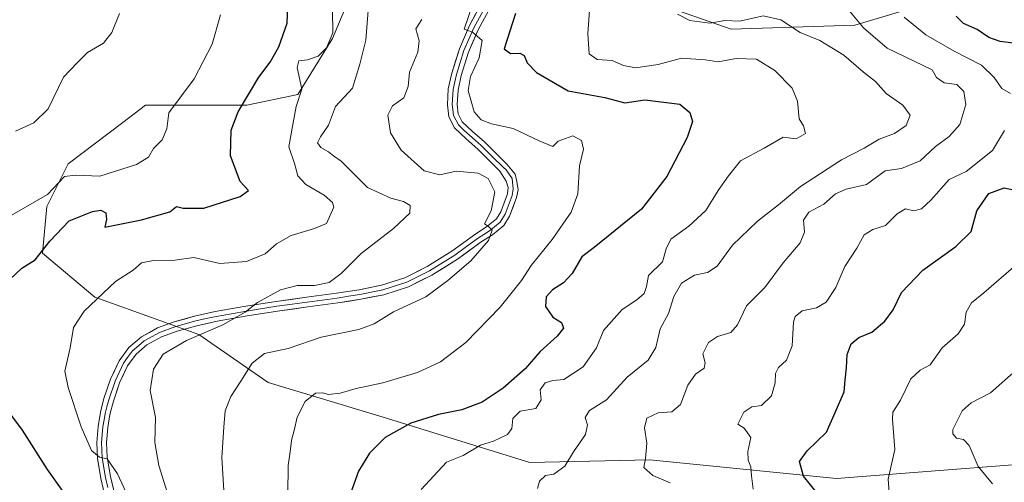
# Model space of a CAD drawing. Units: metres. Extents: x 613964 to 617406, y 4747884 to 4750254.
# Drawn here: x 615014 to 615292, y 4749174 to 4749304 of the extents above; entities that cross this region are included whole.
import ezdxf

# ---------------------------------------------------------------- set-up
doc = ezdxf.new("R2010")
doc.units = ezdxf.units.M
doc.header["$MEASUREMENT"] = 0
for name, color, linetype, lineweight in [('Arbolado forestal CxS', 92, 'Continuous', 0), ('Curva de nivel maestra', 36, 'Continuous', 30), ('Curva de nivel normal', 36, 'Continuous', 0), ('Layer 0', 7, 'Continuous', 0)]:
    doc.layers.add(name, color=color, linetype=linetype, lineweight=lineweight)

# ---------------------------------------------------------------- blocks, each defined once
blk = doc.blocks.new('*U189')
at = {"layer": 'Curva de nivel normal', "color": 36, "linetype": 'Continuous', "lineweight": 0}
blk.add_polyline3d([(615058.22, 4749163.02, 710), (615053.35, 4749178.39, 710), (615052.24, 4749184.83, 710), (615052.42, 4749191.87, 710), (615050.97, 4749199.54, 710), (615051.87, 4749205.54, 710), (615054.64, 4749209.8, 710), (615061.17, 4749213.67, 710), (615071.46, 4749218.08, 710), (615077.78, 4749221.61, 710), (615081.2, 4749224.32, 710), (615087.7, 4749227.94, 710), (615092.38, 4749229.17, 710), (615097.33, 4749229.16, 710), (615101.44, 4749230.04, 710), (615104.86, 4749232.54, 710), (615110.44, 4749238.2, 710), (615119.59, 4749245.2, 710), (615124.19, 4749249.54, 710), (615124.28, 4749251.75, 710), (615122.42, 4749252.89, 710), (615118.88, 4749253.75, 710), (615112.28, 4749256.78, 710), (615104.84, 4749264.22, 710), (615102.62, 4749265.76, 710), (615101.22, 4749266.9, 710), (615099.06, 4749268.07, 710), (615098.19, 4749269.36, 710), (615098.96, 4749271.1, 710), (615101.23, 4749274.37, 710), (615103.21, 4749279.61, 710), (615107.98, 4749284.83, 710), (615110.08, 4749291.56, 710), (615111.82, 4749298.33, 710), (615112.49, 4749306.72, 710)], dxfattribs=at)
blk = doc.blocks.new('*U203')
at = {"layer": 'Curva de nivel normal', "color": 36, "linetype": 'Continuous', "lineweight": 0}
blk.add_polyline3d([(615009.53, 4749247.66, 695), (615021.98, 4749254.82, 695), (615026.78, 4749259.94, 695), (615029.89, 4749260.27, 695), (615036.78, 4749260.02, 695), (615047.13, 4749263.25, 695), (615050.47, 4749265.36, 695), (615051.84, 4749267.79, 695), (615054.32, 4749270.21, 695), (615055.67, 4749273.4, 695), (615056.21, 4749277.87, 695), (615063.32, 4749287.47, 695), (615068.4, 4749297.2, 695), (615070.78, 4749305.54, 695)], dxfattribs=at)
blk = doc.blocks.new('*U209')
at = {"layer": 'Curva de nivel normal', "color": 36, "linetype": 'Continuous', "lineweight": 0}
blk.add_polyline3d([(615141.91, 4749308.35, 720), (615139.51, 4749301.44, 720), (615141.89, 4749300.6, 720), (615144.58, 4749298.26, 720), (615143.74, 4749293.36, 720), (615141.3, 4749288.12, 720), (615140.64, 4749284.2, 720), (615142.39, 4749278.17, 720), (615144.33, 4749275.86, 720), (615147.23, 4749274.75, 720), (615153.35, 4749273.48, 720), (615160.66, 4749270, 720), (615164.5, 4749268.38, 720), (615166.04, 4749269.89, 720), (615170.14, 4749271.36, 720), (615172.61, 4749270.1, 720), (615173.18, 4749267.59, 720), (615172.1, 4749262.87, 720), (615171.56, 4749255.02, 720), (615169.74, 4749249.82, 720), (615164.34, 4749242.12, 720), (615158.42, 4749234.82, 720), (615155.67, 4749230.54, 720), (615149.66, 4749223, 720), (615140.04, 4749213.06, 720), (615132.82, 4749207.58, 720), (615126.4, 4749204.63, 720), (615116.62, 4749201.67, 720), (615109.1, 4749200.05, 720), (615104.59, 4749198.75, 720), (615101.3, 4749198.42, 720), (615099.56, 4749198.9, 720), (615097.55, 4749198.73, 720), (615094.66, 4749196.43, 720), (615092.42, 4749192.04, 720), (615091.54, 4749188.2, 720), (615090.84, 4749185.54, 720), (615090.45, 4749182.2, 720), (615089.89, 4749178.4, 720), (615089.8, 4749170.34, 720)], dxfattribs=at)
blk = doc.blocks.new('*U214')
at = {"layer": 'Curva de nivel normal', "color": 36, "linetype": 'Continuous', "lineweight": 0}
blk.add_polyline3d([(615127.63, 4749304.2, 715), (615125.94, 4749301.54, 715), (615126.84, 4749298.2, 715), (615126.42, 4749295.02, 715), (615124.1, 4749289.36, 715), (615123.69, 4749285.26, 715), (615122.54, 4749282.1, 715), (615119.32, 4749279.87, 715), (615118.04, 4749277.19, 715), (615118.72, 4749272.19, 715), (615121.71, 4749267.38, 715), (615128.21, 4749261.55, 715), (615132.7, 4749260.38, 715), (615137.27, 4749261.43, 715), (615143.46, 4749260.83, 715), (615146.26, 4749259.36, 715), (615148.22, 4749255.54, 715), (615147.1, 4749250.2, 715), (615145.3, 4749246.52, 715), (615146.42, 4749245.76, 715), (615147.4, 4749244.74, 715), (615146.36, 4749241.84, 715), (615141.41, 4749236.07, 715), (615134.93, 4749230.54, 715), (615128.7, 4749225.91, 715), (615119.6, 4749221.69, 715), (615114.17, 4749218.34, 715), (615109.77, 4749216.75, 715), (615099.2, 4749214.57, 715), (615089.84, 4749211.41, 715), (615083.24, 4749209.93, 715), (615079.72, 4749207.24, 715), (615076.56, 4749202.11, 715), (615073.68, 4749197.85, 715), (615072.14, 4749193.78, 715), (615071.75, 4749189.2, 715), (615071.2, 4749180.62, 715), (615072.29, 4749162.01, 715)], dxfattribs=at)
blk = doc.blocks.new('*U232')
at = {"layer": 'Curva de nivel normal', "color": 36, "linetype": 'Continuous', "lineweight": 0}
blk.add_polyline3d([(615048.39, 4749161.62, 705), (615041.75, 4749176.01, 705), (615038.85, 4749180.2, 705), (615036.61, 4749180.72, 705), (615034.4, 4749182.6, 705), (615031.45, 4749189.31, 705), (615027.83, 4749200.35, 705), (615026.83, 4749204.99, 705), (615028.4, 4749211.54, 705), (615029.34, 4749217.29, 705), (615032.31, 4749221.9, 705), (615041.2, 4749230.29, 705), (615046.16, 4749233.43, 705), (615048.46, 4749235.51, 705), (615051.84, 4749236.22, 705), (615057.94, 4749236.28, 705), (615063.29, 4749237.09, 705), (615070.56, 4749235.37, 705), (615078.08, 4749235.96, 705), (615083.38, 4749238.06, 705), (615086.62, 4749240.88, 705), (615090.69, 4749243.23, 705), (615097.27, 4749245.22, 705), (615100.72, 4749246.62, 705), (615102.78, 4749251.27, 705), (615102.43, 4749252.59, 705), (615100.02, 4749254.67, 705), (615094.9, 4749257.65, 705), (615092.65, 4749260.12, 705), (615091.63, 4749263.54, 705), (615090.08, 4749268.29, 705), (615091.17, 4749274.54, 705), (615092.15, 4749279.7, 705), (615093.74, 4749284.54, 705), (615092.39, 4749290.68, 705), (615092.86, 4749292.58, 705), (615095.37, 4749292.83, 705), (615098.34, 4749293.9, 705), (615100.67, 4749296.18, 705), (615102.46, 4749300.48, 705), (615102.38, 4749306.98, 705)], dxfattribs=at)
blk = doc.blocks.new('*U233')
at = {"layer": 'Curva de nivel normal', "color": 36, "linetype": 'Continuous', "lineweight": 0}
blk.add_polyline3d([(615042.33, 4749305.87, 690), (615040.1, 4749300.5, 690), (615037.76, 4749297.55, 690), (615033.24, 4749294.87, 690), (615030.38, 4749292, 690), (615026.5, 4749287.92, 690), (615022.21, 4749279.03, 690), (615018.12, 4749275.08, 690), (615012.96, 4749272.71, 690)], dxfattribs=at)
blk = doc.blocks.new('*U246')
at = {"layer": 'Curva de nivel maestra', "color": 36, "linetype": 'Continuous', "lineweight": 30}
blk.add_polyline3d([(615154, 4749305.87, 725), (615150.82, 4749295.9, 725), (615152.62, 4749294.58, 725), (615155.22, 4749294.73, 725), (615156.49, 4749294.09, 725), (615157.34, 4749292, 725), (615159.98, 4749289.22, 725), (615168.86, 4749284.11, 725), (615179.2, 4749282.17, 725), (615184.86, 4749280.68, 725), (615190.53, 4749281.51, 725), (615200.38, 4749280.27, 725), (615203.18, 4749277.96, 725), (615203.9, 4749275.4, 725), (615202.4, 4749270.91, 725), (615196.68, 4749259.89, 725), (615189.53, 4749250.73, 725), (615176.19, 4749239.84, 725), (615172.75, 4749237.19, 725), (615170.04, 4749232.54, 725), (615167.56, 4749229.87, 725), (615164.41, 4749227.91, 725), (615162.69, 4749225.94, 725), (615162.49, 4749223.2, 725), (615164.57, 4749220.24, 725), (615167.01, 4749218.69, 725), (615167.57, 4749217.15, 725), (615165.75, 4749214.84, 725), (615161, 4749210.51, 725), (615156.71, 4749205.64, 725), (615150.52, 4749200.21, 725), (615144.57, 4749196.23, 725), (615138.85, 4749194.06, 725), (615132.28, 4749192.73, 725), (615124.53, 4749190.34, 725), (615117.22, 4749186.3, 725), (615112.85, 4749181.82, 725), (615109.76, 4749176.74, 725), (615107.44, 4749170.44, 725)], dxfattribs=at)
blk = doc.blocks.new('*U251')
at = {"layer": 'Curva de nivel maestra', "color": 36, "linetype": 'Continuous', "lineweight": 30}
for points in [[(615026.38, 4749171.06, 700), (615021.95, 4749177.23, 700), (615014.9, 4749188.32, 700), (615009.43, 4749195.7, 700)], [(615011.44, 4749230.9, 700), (615014.76, 4749234.01, 700), (615018.47, 4749236.37, 700), (615022.62, 4749241.7, 700), (615028.14, 4749247.39, 700), (615034.65, 4749250.02, 700), (615037.03, 4749250.4, 700), (615038.43, 4749249.66, 700), (615038.65, 4749247.76, 700), (615038.13, 4749245.65, 700), (615048.46, 4749247.67, 700), (615056.46, 4749249.95, 700), (615058.39, 4749251.46, 700), (615060.3, 4749251.01, 700), (615066.11, 4749250.96, 700), (615076.34, 4749254.28, 700), (615078.7, 4749255.96, 700), (615076.36, 4749258.48, 700), (615073.58, 4749265.77, 700), (615073.77, 4749272.94, 700), (615075.74, 4749278.14, 700), (615081.56, 4749287.94, 700), (615084.76, 4749292.2, 700), (615087.2, 4749296.54, 700), (615089.58, 4749303.2, 700), (615089.83, 4749308.2, 700)]]:
    blk.add_polyline3d(points, dxfattribs=at)

msp = doc.modelspace()

# ---------------------------------------------------------------- linework, layer by layer
at = {"layer": 'Arbolado forestal CxS', "color": 92, "linetype": 'Continuous', "lineweight": 0}
for points in [[(615284.85, 4749313.11, 752.81), (615249.76, 4749302.6, 738.82), (615214.83, 4749301.46, 732.6), (615176.53, 4749314.89, 731.05), (615146.01, 4749317, 720.97), (615124.44, 4749313.2, 713.91), (615107.05, 4749310.14, 708.99), (615102.34, 4749298.85, 707.53), (615092.56, 4749283.04, 706.77), (615078.25, 4749280.03, 701.49), (615049.65, 4749280.03, 694.29), (615043.26, 4749275.18, 693.96), (615027.82, 4749263.47, 695.39), (615021.8, 4749251.43, 698.33), (615020.54, 4749238.25, 701.39), (615035.37, 4749225.89, 705.78), (615064.7, 4749215.3, 711.7), (615084.27, 4749201.75, 717.84), (615116.64, 4749191.96, 724.78), (615158.04, 4749179.16, 734.63), (615191.91, 4749179.92, 740.39), (615244.6, 4749174.65, 752.08), (615322.13, 4749180.67, 767.22)], [(615284.85, 4749313.11, 752.81), (615249.76, 4749302.6, 738.82), (615214.83, 4749301.46, 732.6), (615176.53, 4749314.89, 731.05), (615146.01, 4749317, 720.97), (615124.44, 4749313.2, 713.91), (615107.05, 4749310.14, 708.99), (615102.34, 4749298.85, 707.53), (615092.56, 4749283.04, 706.77), (615078.25, 4749280.03, 701.49), (615049.65, 4749280.03, 694.29), (615043.26, 4749275.18, 693.96), (615027.82, 4749263.47, 695.39), (615021.8, 4749251.43, 698.33), (615020.54, 4749238.25, 701.39), (615035.37, 4749225.89, 705.78), (615064.7, 4749215.3, 711.7), (615084.27, 4749201.75, 717.84), (615116.64, 4749191.96, 724.78), (615158.04, 4749179.16, 734.63), (615191.91, 4749179.92, 740.39), (615244.6, 4749174.65, 752.08), (615322.13, 4749180.67, 767.22)], [(615284.85, 4749313.11, 752.81), (615249.76, 4749302.6, 738.82), (615214.83, 4749301.46, 732.6), (615176.53, 4749314.89, 731.05)], [(615176.53, 4749314.89, 731.05), (615214.83, 4749301.46, 732.6), (615249.76, 4749302.6, 738.82), (615284.85, 4749313.11, 752.81)], [(615107.05, 4749310.14, 708.99), (615102.34, 4749298.85, 707.53), (615092.56, 4749283.04, 706.77), (615078.25, 4749280.03, 701.49), (615049.65, 4749280.03, 694.29), (615043.26, 4749275.18, 693.96), (615027.82, 4749263.47, 695.39), (615021.8, 4749251.43, 698.33), (615020.54, 4749238.25, 701.39), (615035.37, 4749225.89, 705.78), (615064.7, 4749215.3, 711.7), (615084.27, 4749201.75, 717.84), (615116.64, 4749191.96, 724.78), (615158.04, 4749179.16, 734.63), (615191.91, 4749179.92, 740.39), (615244.6, 4749174.65, 752.08), (615322.13, 4749180.67, 767.22)], [(615322.13, 4749180.67, 767.22), (615244.6, 4749174.65, 752.08), (615244.6, 4749174.65, 752.08), (615191.91, 4749179.92, 740.39), (615158.04, 4749179.16, 734.63), (615116.64, 4749191.96, 724.78), (615084.27, 4749201.75, 717.84), (615064.7, 4749215.3, 711.7), (615035.37, 4749225.89, 705.78), (615020.54, 4749238.25, 701.39), (615021.8, 4749251.43, 698.33), (615027.82, 4749263.47, 695.39), (615043.26, 4749275.18, 693.96), (615049.65, 4749280.03, 694.29), (615078.25, 4749280.03, 701.49), (615092.56, 4749283.04, 706.77), (615102.34, 4749298.85, 707.53), (615107.05, 4749310.14, 708.99)]]:
    msp.add_polyline3d(points, dxfattribs=at)
at = {"layer": 'Curva de nivel maestra', "color": 36, "linetype": 'Continuous', "lineweight": 30}
for points in [[(615294.5, 4749297.52, 750), (615290.77, 4749298.02, 750), (615287.51, 4749299.13, 750), (615284.24, 4749301.37, 750), (615280.38, 4749303.1, 750), (615278.37, 4749305.11, 750)], [(615239.22, 4749170.46, 750), (615235.22, 4749175.32, 750), (615234.15, 4749179.48, 750), (615236.28, 4749182.54, 750), (615241.78, 4749187.74, 750), (615244.22, 4749193.34, 750), (615246.7, 4749199.12, 750), (615247.04, 4749202.41, 750), (615247.36, 4749205.92, 750), (615247.56, 4749209.71, 750), (615248.66, 4749212.67, 750), (615250.86, 4749214.44, 750), (615254.53, 4749216.02, 750), (615258.21, 4749219.08, 750), (615260.6, 4749222.32, 750), (615262.88, 4749227.2, 750), (615268.94, 4749233.46, 750), (615278.2, 4749240.16, 750), (615282.53, 4749244.41, 750), (615284.19, 4749250.22, 750), (615287.56, 4749255.09, 750), (615291.9, 4749256.7, 750), (615295.82, 4749255.84, 750)]]:
    msp.add_polyline3d(points, dxfattribs=at)
at = {"layer": 'Curva de nivel normal', "color": 36, "linetype": 'Continuous', "lineweight": 0}
for points in [[(615174.92, 4749306.87, 730), (615174.46, 4749300.16, 730), (615174.81, 4749294.49, 730), (615177.05, 4749292.9, 730), (615181.28, 4749292.61, 730), (615184.46, 4749291.2, 730), (615187.82, 4749290.56, 730), (615194.27, 4749291.47, 730), (615200.86, 4749293.28, 730), (615207.53, 4749292.85, 730), (615211.14, 4749292.28, 730), (615216.24, 4749293.24, 730), (615222, 4749293.01, 730), (615227.14, 4749289.81, 730), (615232.04, 4749284.86, 730), (615233.54, 4749281.16, 730), (615234.03, 4749276.19, 730), (615235.22, 4749274.18, 730), (615235.86, 4749272.02, 730), (615233.23, 4749270.52, 730), (615229.51, 4749270.97, 730), (615224.16, 4749267.88, 730), (615217.47, 4749264.32, 730), (615214.07, 4749260.1, 730), (615211.15, 4749255.98, 730), (615207.7, 4749250.31, 730), (615202.89, 4749245.87, 730), (615197.81, 4749242.2, 730), (615196.47, 4749239.54, 730), (615195.52, 4749235.87, 730), (615191.51, 4749232, 730), (615190.99, 4749228.87, 730), (615190.32, 4749226.86, 730), (615188.2, 4749225.09, 730), (615184.07, 4749222.37, 730), (615178.84, 4749216.44, 730), (615176.86, 4749211.54, 730), (615173.13, 4749206.2, 730), (615167.6, 4749202.66, 730), (615164.56, 4749202.38, 730), (615162.4, 4749201.66, 730), (615160.96, 4749199.7, 730), (615161.21, 4749196.88, 730), (615159.77, 4749194.41, 730), (615155.3, 4749193.69, 730), (615153.28, 4749191.66, 730), (615152.96, 4749188.81, 730), (615151.77, 4749187.11, 730), (615147.8, 4749185.2, 730), (615144.14, 4749184.06, 730), (615139.27, 4749181.18, 730), (615134.52, 4749179.33, 730), (615127.43, 4749171.54, 730)], [(615197.6, 4749173.47, 740), (615192.77, 4749175.51, 740), (615190.25, 4749177.8, 740), (615190.66, 4749180.34, 740), (615191.04, 4749184.68, 740), (615190.36, 4749189.03, 740), (615191.06, 4749191.73, 740), (615194.3, 4749193.2, 740), (615198.14, 4749193.51, 740), (615200.56, 4749195.58, 740), (615202.66, 4749201.05, 740), (615204.76, 4749204.09, 740), (615207.2, 4749205.79, 740), (615207.5, 4749207.3, 740), (615206.89, 4749209.84, 740), (615208.49, 4749213.09, 740), (615210.99, 4749214.79, 740), (615214.72, 4749215.91, 740), (615216.66, 4749218.06, 740), (615219.2, 4749223.42, 740), (615224.33, 4749228.54, 740), (615229.5, 4749235.54, 740), (615234.31, 4749241.2, 740), (615235.5, 4749244.2, 740), (615235.28, 4749247.54, 740), (615236.77, 4749249.87, 740), (615240.98, 4749252.12, 740), (615244.33, 4749254.97, 740), (615247.32, 4749256.31, 740), (615253.04, 4749257.61, 740), (615258.32, 4749261.48, 740), (615262.86, 4749262.17, 740), (615268.2, 4749264.31, 740), (615272.53, 4749268.38, 740), (615276.38, 4749271.19, 740), (615279.4, 4749274.57, 740), (615281.03, 4749280.2, 740), (615280.52, 4749283.86, 740), (615278.5, 4749285.84, 740), (615274.93, 4749286.29, 740), (615272.76, 4749287.88, 740), (615271.58, 4749289.97, 740), (615258.82, 4749296.16, 740), (615252.18, 4749301.82, 740), (615247.96, 4749306.96, 740)], [(615199.7, 4749305.72, 735), (615203.21, 4749303.93, 735), (615208.84, 4749303.19, 735), (615213.08, 4749303.95, 735), (615217.3, 4749303.75, 735), (615223.87, 4749305.22, 735), (615228.86, 4749304.12, 735), (615234.35, 4749300.5, 735), (615239.9, 4749298.24, 735), (615246.67, 4749294.14, 735), (615252.14, 4749289.32, 735), (615255.54, 4749286.68, 735), (615258.54, 4749283.31, 735), (615263.26, 4749280, 735), (615265.39, 4749277.21, 735), (615264.2, 4749274.3, 735), (615260.94, 4749272.07, 735), (615256.63, 4749270.46, 735), (615252.4, 4749267.9, 735), (615246.02, 4749264.57, 735), (615234.41, 4749257.12, 735), (615228.25, 4749251.93, 735), (615222.26, 4749247.3, 735), (615215.21, 4749240.56, 735), (615210.86, 4749234.61, 735), (615208.2, 4749232.8, 735), (615204.53, 4749232.09, 735), (615200.86, 4749229.84, 735), (615198.69, 4749226.07, 735), (615197.18, 4749221.21, 735), (615194.87, 4749216.95, 735), (615193.58, 4749211.62, 735), (615191.48, 4749208.08, 735), (615185.48, 4749203.3, 735), (615179.64, 4749196.87, 735), (615174.88, 4749193.87, 735), (615173.65, 4749191.87, 735), (615174.33, 4749189.86, 735), (615173.74, 4749187.14, 735), (615170.35, 4749182.19, 735), (615167.96, 4749178.13, 735), (615164.83, 4749175.92, 735), (615162.5, 4749175.55, 735), (615160.79, 4749173.89, 735), (615160.26, 4749171.87, 735)], [(615263.67, 4749304.89, 745), (615269.73, 4749299.91, 745), (615277.79, 4749295.23, 745), (615285.52, 4749291.3, 745), (615289.06, 4749287.82, 745), (615291.17, 4749284.72, 745), (615293.7, 4749283.32, 745)], [(615291.98, 4749272.93, 745), (615288.55, 4749267.2, 745), (615281.16, 4749261.34, 745), (615276.36, 4749259.09, 745), (615271.2, 4749253.23, 745), (615268.52, 4749250.82, 745), (615266.41, 4749250.23, 745), (615264.02, 4749250.8, 745), (615261.66, 4749249.36, 745), (615258.42, 4749246.08, 745), (615254.82, 4749244.92, 745), (615252.38, 4749243.4, 745), (615250.28, 4749239.68, 745), (615246.9, 4749234.52, 745), (615244.36, 4749228.62, 745), (615241.67, 4749224.42, 745), (615238.96, 4749222.88, 745), (615234.9, 4749221.97, 745), (615232.92, 4749220.36, 745), (615232.41, 4749218.84, 745), (615232.1, 4749212.14, 745), (615230.5, 4749208.1, 745), (615228.25, 4749205.99, 745), (615227.4, 4749204.36, 745), (615227.3, 4749201.66, 745), (615226.19, 4749198.01, 745), (615223.43, 4749195.32, 745), (615220.67, 4749194.94, 745), (615218.4, 4749193.42, 745), (615216.7, 4749189.98, 745), (615218.52, 4749188.87, 745), (615220.42, 4749186.24, 745), (615219.58, 4749182.32, 745), (615219.65, 4749179.9, 745), (615220.44, 4749177.94, 745), (615220.62, 4749175.44, 745), (615221.05, 4749171.64, 745)], [(615295.26, 4749234.94, 755), (615286.12, 4749227.11, 755), (615282.65, 4749224.26, 755), (615281.14, 4749221.64, 755), (615280.64, 4749218.2, 755), (615278.88, 4749215.54, 755), (615274.42, 4749211.54, 755), (615270.96, 4749206.8, 755), (615268.18, 4749205.27, 755), (615265.53, 4749202.81, 755), (615262.6, 4749196.79, 755), (615260.42, 4749193.44, 755), (615260.4, 4749191.4, 755), (615261.01, 4749182.84, 755), (615259.17, 4749174.52, 755), (615259.57, 4749167.97, 755)], [(615295.24, 4749205.25, 760), (615288.04, 4749198.87, 760), (615282.53, 4749196.01, 760), (615280.05, 4749193.75, 760), (615277.41, 4749188.56, 760), (615277.36, 4749187.32, 760), (615278.41, 4749186.08, 760), (615280.39, 4749185.73, 760), (615281.98, 4749183.98, 760), (615284.54, 4749178.05, 760), (615288.6, 4749173.17, 760)]]:
    msp.add_polyline3d(points, dxfattribs=at)
at = {"layer": 'Layer 0', "linetype": 'Continuous', "lineweight": 0}
for points in [[(615038.37, 4749169), (615037.02, 4749174.68), (615036.07, 4749180.39), (615035.88, 4749184.89), (615036.23, 4749189.39), (615036.93, 4749193.36), (615037.92, 4749197.29), (615039.75, 4749202.69), (615042.21, 4749207.88), (615044.92, 4749211.68), (615048.48, 4749214.7), (615052.99, 4749217.16), (615057.73, 4749218.89), (615063.48, 4749220.48), (615069.28, 4749221.77), (615077.89, 4749223.28), (615086.5, 4749224.65), (615095.01, 4749225.81), (615103.52, 4749226.95), (615109.87, 4749227.97), (615116.2, 4749229.22), (615122.82, 4749231.35), (615129.09, 4749234.47), (615136.08, 4749238.87), (615142.79, 4749243.69), (615145.85, 4749245.71), (615148.62, 4749247.96), (615149.83, 4749249.9), (615151.75, 4749254.98), (615151.98, 4749256.8), (615151.42, 4749258.55), (615149.61, 4749261.45), (615146.49, 4749264.55), (615143.37, 4749267.66), (615140.07, 4749270.52), (615136.77, 4749273.64), (615135.18, 4749276.75), (615134.79, 4749280.14), (615135.06, 4749284.61), (615136.01, 4749289.06), (615138.18, 4749295.92), (615141, 4749302.5), (615144.7, 4749309.27)], [(615145.89, 4749308.58), (615142.24, 4749301.9), (615139.47, 4749295.44), (615137.34, 4749288.71), (615136.9, 4749286.65), (615136.43, 4749284.43), (615136.17, 4749280.18), (615136.32, 4749278.85), (615136.52, 4749277.16), (615137.89, 4749274.48), (615139.54, 4749272.92), (615141, 4749271.54), (615142.65, 4749270.11), (615144.31, 4749268.67), (615147.46, 4749265.53), (615150.58, 4749262.43), (615151.35, 4749261.78), (615153.04, 4749259.32), (615153.32, 4749256.45), (615153.04, 4749254.5), (615151.07, 4749249.29), (615149.67, 4749247.04), (615148.05, 4749245.73), (615146.67, 4749244.6), (615145.1, 4749243.57), (615143.57, 4749242.56), (615140.22, 4749240.15), (615136.85, 4749237.73), (615129.77, 4749233.27), (615123.34, 4749230.08), (615116.55, 4749227.89), (615110.12, 4749226.62), (615106.9, 4749226.11), (615103.72, 4749225.6), (615099.45, 4749225.02), (615095.2, 4749224.45), (615090.96, 4749223.87), (615086.7, 4749223.29), (615078.12, 4749221.93), (615073.86, 4749221.18), (615069.55, 4749220.43), (615066.71, 4749219.79), (615063.81, 4749219.15), (615058.15, 4749217.58), (615053.56, 4749215.91), (615051.52, 4749214.79), (615049.27, 4749213.56), (615047.72, 4749212.26), (615045.94, 4749210.75), (615044.58, 4749208.85), (615043.4, 4749207.19), (615041.03, 4749202.17), (615039.24, 4749196.9), (615038.75, 4749194.94), (615038.27, 4749193.07), (615037.95, 4749191.2), (615037.6, 4749189.22), (615037.26, 4749184.87), (615037.34, 4749182.79), (615037.44, 4749180.54), (615038.37, 4749174.95), (615039.04, 4749172.11)], [(615147.07, 4749307.88), (615143.47, 4749301.3), (615140.75, 4749294.96), (615138.66, 4749288.36), (615137.79, 4749284.24), (615137.55, 4749280.21), (615137.85, 4749277.56), (615139, 4749275.31), (615141.92, 4749272.56), (615145.24, 4749269.67), (615148.42, 4749266.5), (615151.54, 4749263.4), (615153.95, 4749260.59), (615154.37, 4749258.48), (615154.79, 4749256.17), (615154.32, 4749254.01), (615152.3, 4749248.67), (615150.71, 4749246.12), (615147.48, 4749243.49), (615144.35, 4749241.43), (615137.62, 4749236.59), (615130.44, 4749232.07), (615123.86, 4749228.8), (615116.89, 4749226.56), (615110.36, 4749225.27), (615103.92, 4749224.24), (615095.38, 4749223.09), (615086.9, 4749221.93), (615078.34, 4749220.57), (615069.82, 4749219.08), (615064.14, 4749217.81), (615058.57, 4749216.27), (615054.13, 4749214.65), (615050.05, 4749212.42), (615046.95, 4749209.81), (615044.59, 4749206.49), (615042.3, 4749201.65), (615040.56, 4749196.51), (615039.61, 4749192.78), (615038.96, 4749189.04), (615038.63, 4749184.84), (615038.8, 4749180.68), (615039.71, 4749175.22), (615041.03, 4749169.7)]]:
    msp.add_lwpolyline(points, dxfattribs=at)
for points in [[(615037.7, 4749171.84, 704.1), (615037.02, 4749174.68, 704.47), (615036.55, 4749177.54, 704.63), (615036.07, 4749180.39, 704.81), (615035.88, 4749184.89, 705.33), (615036.23, 4749189.39, 705.96), (615036.93, 4749193.36, 706.57), (615037.92, 4749197.29, 706.96), (615038.84, 4749199.99, 707.12), (615039.75, 4749202.69, 707.27), (615040.98, 4749205.29, 707.51), (615042.21, 4749207.88, 707.74), (615044.92, 4749211.68, 708.14), (615048.48, 4749214.7, 708.53), (615050.74, 4749215.93, 708.69), (615052.99, 4749217.16, 708.89), (615055.36, 4749218.03, 709.05), (615057.73, 4749218.89, 709.17), (615060.61, 4749219.69, 709.31), (615063.48, 4749220.48, 709.47), (615066.38, 4749221.13, 709.64), (615069.28, 4749221.77, 709.65), (615073.59, 4749222.53, 709.75), (615077.89, 4749223.28, 709.92), (615082.2, 4749223.97, 710.05), (615086.5, 4749224.65, 710.06), (615090.76, 4749225.23, 710.4), (615095.01, 4749225.81, 710.68), (615099.27, 4749226.38, 710.68), (615103.52, 4749226.95, 710.9), (615106.7, 4749227.46, 711.46), (615109.87, 4749227.97, 711.66), (615113.04, 4749228.6, 711.78), (615116.2, 4749229.22, 711.85), (615119.51, 4749230.29, 712.09), (615122.82, 4749231.35, 712.45), (615125.96, 4749232.91, 712.77), (615129.09, 4749234.47, 713.09), (615132.59, 4749236.67, 713.58), (615136.08, 4749238.87, 713.83), (615139.44, 4749241.28, 714.23), (615142.79, 4749243.69, 714.57), (615145.85, 4749245.71, 714.71), (615148.62, 4749247.96, 715.03), (615149.83, 4749249.9, 715.11), (615150.79, 4749252.44, 715.3), (615151.75, 4749254.98, 715.53), (615151.98, 4749256.8, 715.53), (615151.42, 4749258.55, 715.45), (615149.61, 4749261.45, 715.66), (615146.49, 4749264.55, 716.23), (615143.37, 4749267.66, 716.87), (615140.07, 4749270.52, 717.48), (615136.77, 4749273.64, 718.11), (615135.18, 4749276.75, 718.26), (615134.79, 4749280.14, 718.41), (615135.06, 4749284.61, 718.63), (615136.01, 4749289.06, 718.94), (615137.1, 4749292.49, 719.08), (615138.18, 4749295.92, 719.33), (615139.59, 4749299.21, 719.6), (615141, 4749302.5, 719.85), (615142.85, 4749305.89, 720.07)], [(615145.27, 4749304.59, 720.18), (615143.47, 4749301.3, 719.99), (615142.11, 4749298.13, 719.81), (615140.75, 4749294.96, 719.59), (615139.71, 4749291.66, 719.46), (615138.66, 4749288.36, 719.42), (615137.79, 4749284.24, 719.21), (615137.55, 4749280.21, 718.73), (615137.85, 4749277.56, 718.47), (615139, 4749275.31, 718.15), (615141.92, 4749272.56, 717.55), (615145.24, 4749269.67, 717.29), (615148.42, 4749266.5, 716.33), (615151.54, 4749263.4, 715.85), (615153.95, 4749260.59, 715.99), (615154.37, 4749258.48, 715.76), (615154.79, 4749256.17, 715.78), (615154.32, 4749254.01, 715.72), (615153.31, 4749251.34, 715.7), (615152.3, 4749248.67, 715.51), (615150.71, 4749246.12, 715.28), (615147.48, 4749243.49, 714.93), (615144.35, 4749241.43, 715.04), (615140.99, 4749239.01, 714.49), (615137.62, 4749236.59, 714.23), (615134.03, 4749234.33, 713.72), (615130.44, 4749232.07, 713.45), (615127.15, 4749230.44, 713.01), (615123.86, 4749228.8, 712.54), (615120.38, 4749227.68, 712.48), (615116.89, 4749226.56, 712.5), (615113.63, 4749225.92, 712.2), (615110.36, 4749225.27, 711.81), (615107.14, 4749224.76, 711.49), (615103.92, 4749224.24, 711.18), (615099.65, 4749223.67, 710.94), (615095.38, 4749223.09, 710.84), (615091.14, 4749222.51, 710.58), (615086.9, 4749221.93, 710.44), (615082.62, 4749221.25, 710.43), (615078.34, 4749220.57, 710.27), (615074.08, 4749219.83, 709.98), (615069.82, 4749219.08, 709.7), (615066.98, 4749218.45, 709.64), (615064.14, 4749217.81, 709.62), (615061.36, 4749217.04, 709.53), (615058.57, 4749216.27, 709.33), (615054.13, 4749214.65, 708.93), (615050.05, 4749212.42, 708.69), (615046.95, 4749209.81, 708.31), (615044.59, 4749206.49, 707.93), (615043.45, 4749204.07, 707.76), (615042.3, 4749201.65, 707.52), (615041.43, 4749199.08, 707.23), (615040.56, 4749196.51, 706.91), (615039.61, 4749192.78, 706.49), (615038.96, 4749189.04, 706.14), (615038.63, 4749184.84, 705.61), (615038.8, 4749180.68, 705.12), (615039.26, 4749177.95, 704.84), (615039.71, 4749175.22, 704.5), (615040.37, 4749172.46, 704.13)]]:
    msp.add_polyline3d(points, dxfattribs=at)

# ---------------------------------------------------------------- block references
at = {"layer": 'Curva de nivel maestra', "color": 36, "linetype": 'Continuous', "lineweight": 30}
for name in ['*U251', '*U246']:
    msp.add_blockref(name, (0, 0), dxfattribs=at)
at = {"layer": 'Curva de nivel normal', "color": 36, "linetype": 'Continuous', "lineweight": 0}
for name in ['*U233', '*U203', '*U232', '*U189', '*U214', '*U209']:
    msp.add_blockref(name, (0, 0), dxfattribs=at)

doc.saveas('drawing.dxf')
